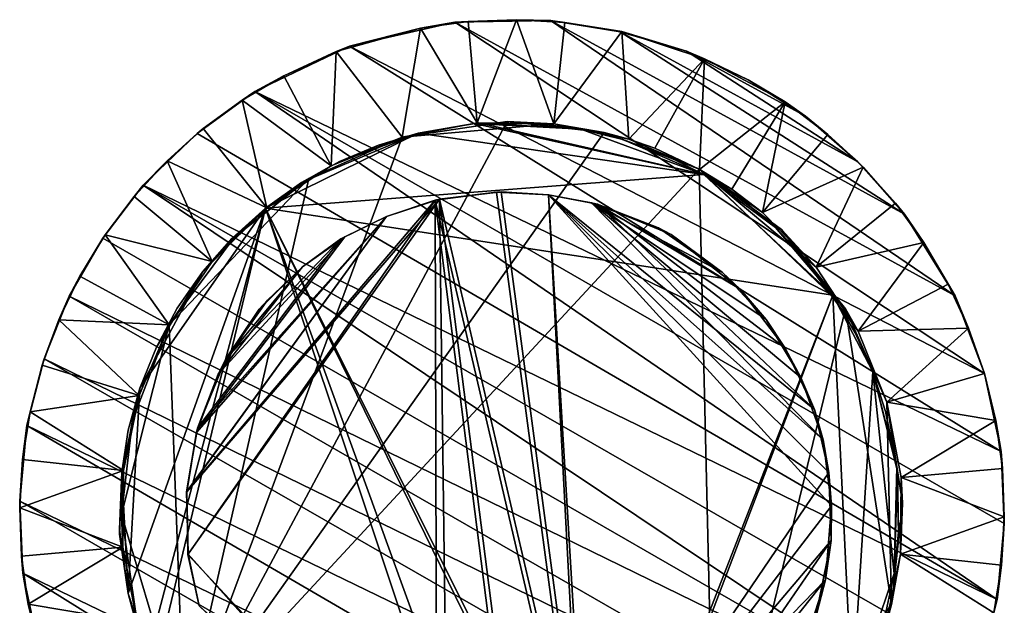
# Model space of a CAD drawing. Units: inches. Extents: x -0.91 to 0.9, y -2.88 to 2.88.
# Drawn here: x -0.91 to 0.9, y 1.8 to 2.88 of the extents above; entities that cross this region are included whole.
import ezdxf

# ---------------------------------------------------------------- set-up
doc = ezdxf.new("R2010")
doc.units = ezdxf.units.IN
doc.layers.get('0').update_dxf_attribs({"true_color": 0xc2ced6})

msp = doc.modelspace()

# ---------------------------------------------------------------- linework, layer by layer
for points in [[(-0.1692, 2.8596), (-0.1059, 2.8706), (-0.2996, 2.827), (-0.1692, 2.8596)], [(-0.2996, 2.827), (-0.1059, 2.8706), (0.8682, 2.2248), (-0.2996, 2.827)], [(-0.1692, 2.8596), (-0.0812, 2.8718), (-0.1059, 2.8706), (-0.1692, 2.8596)], [(-0.0646, 2.6855), (-0.0812, 2.8718), (-0.1692, 2.8596), (-0.0646, 2.6855)], [(0.0076, 2.8753), (0.0702, 2.8737), (-0.1059, 2.8706), (0.0076, 2.8753)], [(-0.1059, 2.8706), (-0.0812, 2.8718), (0.0076, 2.8753), (-0.1059, 2.8706)], [(0.8141, 2.368), (-0.1059, 2.8706), (0.0702, 2.8737), (0.8141, 2.368)], [(-0.1059, 2.8706), (0.8141, 2.368), (0.8682, 2.2248), (-0.1059, 2.8706)], [(0.0076, 2.8753), (-0.0812, 2.8718), (-0.0646, 2.6855), (0.0076, 2.8753)], [(-0.0646, 2.6855), (0.0763, 2.6842), (0.0076, 2.8753), (-0.0646, 2.6855)], [(0.0076, 2.8753), (0.0963, 2.8702), (0.0702, 2.8737), (0.0076, 2.8753)], [(0.0763, 2.6842), (0.0963, 2.8702), (0.0076, 2.8753), (0.0763, 2.6842)], [(0.2014, 2.8539), (0.198, 2.8533), (0.0702, 2.8737), (0.2014, 2.8539)], [(0.0702, 2.8737), (0.0963, 2.8702), (0.2014, 2.8539), (0.0702, 2.8737)], [(0.0702, 2.8737), (0.198, 2.8533), (0.7215, 2.5178), (0.0702, 2.8737)], [(0.7215, 2.5178), (0.8141, 2.368), (0.0702, 2.8737), (0.7215, 2.5178)], [(0.2014, 2.8539), (0.0963, 2.8702), (0.0763, 2.6842), (0.2014, 2.8539)], [(-0.2996, 2.827), (-0.3243, 2.8171), (-0.1692, 2.8596), (-0.2996, 2.827)], [(-0.1692, 2.8596), (-0.3243, 2.8171), (-0.203, 2.6593), (-0.1692, 2.8596)], [(-0.203, 2.6593), (-0.0646, 2.6855), (-0.1692, 2.8596), (-0.203, 2.6593)], [(0.0763, 2.6842), (0.2141, 2.6555), (0.2014, 2.8539), (0.0763, 2.6842)], [(0.3203, 2.8173), (0.198, 2.8533), (0.2014, 2.8539), (0.3203, 2.8173)], [(0.198, 2.8533), (0.3203, 2.8173), (0.6353, 2.6144), (0.198, 2.8533)], [(0.6353, 2.6144), (0.7215, 2.5178), (0.198, 2.8533), (0.6353, 2.6144)], [(0.2014, 2.8539), (0.3534, 2.8033), (0.3203, 2.8173), (0.2014, 2.8539)], [(0.3534, 2.8033), (0.2014, 2.8539), (0.2141, 2.6555), (0.3534, 2.8033)], [(-0.2996, 2.827), (-0.4734, 2.7435), (-0.4202, 2.7723), (-0.2996, 2.827)], [(0.899, 2.0819), (-0.4734, 2.7435), (-0.2996, 2.827), (0.899, 2.0819)], [(-0.4202, 2.7723), (-0.3243, 2.8171), (-0.2996, 2.827), (-0.4202, 2.7723)], [(0.899, 2.0819), (-0.2996, 2.827), (0.8682, 2.2248), (0.899, 2.0819)], [(-0.3243, 2.8171), (-0.4202, 2.7723), (-0.3336, 2.6066), (-0.3243, 2.8171)], [(-0.3336, 2.6066), (-0.203, 2.6593), (-0.3243, 2.8171), (-0.3336, 2.6066)], [(0.4335, 2.7646), (0.3203, 2.8173), (0.3534, 2.8033), (0.4335, 2.7646)], [(0.539, 2.6978), (0.3203, 2.8173), (0.4335, 2.7646), (0.539, 2.6978)], [(0.6353, 2.6144), (0.3203, 2.8173), (0.539, 2.6978), (0.6353, 2.6144)], [(0.2141, 2.6555), (0.2623, 2.639), (0.3534, 2.8033), (0.2141, 2.6555)], [(0.3534, 2.8033), (0.2623, 2.639), (0.3439, 2.6003), (0.3534, 2.8033)], [(0.3439, 2.6003), (0.5019, 2.7245), (0.3534, 2.8033), (0.3439, 2.6003)], [(0.3534, 2.8033), (0.5019, 2.7245), (0.4335, 2.7646), (0.3534, 2.8033)], [(-0.4969, 2.7273), (-0.4202, 2.7723), (-0.4734, 2.7435), (-0.4969, 2.7273)], [(-0.3336, 2.6066), (-0.4202, 2.7723), (-0.4969, 2.7273), (-0.3336, 2.6066)], [(0.5019, 2.7245), (0.539, 2.6978), (0.4335, 2.7646), (0.5019, 2.7245)], [(-0.4734, 2.7435), (-0.5798, 2.666), (-0.5687, 2.6751), (-0.4734, 2.7435)], [(0.8916, 1.8099), (-0.5798, 2.666), (-0.4734, 2.7435), (0.8916, 1.8099)], [(-0.5687, 2.6751), (-0.4969, 2.7273), (-0.4734, 2.7435), (-0.5687, 2.6751)], [(-0.4734, 2.7435), (0.899, 2.0819), (0.9046, 1.9492), (-0.4734, 2.7435)], [(-0.4734, 2.7435), (0.9046, 1.9492), (0.8916, 1.8099), (-0.4734, 2.7435)], [(-0.4514, 2.5294), (-0.4969, 2.7273), (-0.5687, 2.6751), (-0.4514, 2.5294)], [(-0.4969, 2.7273), (-0.4514, 2.5294), (-0.3336, 2.6066), (-0.4969, 2.7273)], [(0.3439, 2.6003), (0.4039, 2.5636), (0.5019, 2.7245), (0.3439, 2.6003)], [(0.5019, 2.7245), (0.4039, 2.5636), (0.4602, 2.5211), (0.5019, 2.7245)], [(0.4602, 2.5211), (0.5801, 2.6646), (0.5019, 2.7245), (0.4602, 2.5211)], [(0.5019, 2.7245), (0.5801, 2.6646), (0.539, 2.6978), (0.5019, 2.7245)], [(-0.6037, 1.579), (0.1688, 2.6681), (-0.0097, 2.6885), (-0.6037, 1.579)], [(-0.203, 2.6593), (-0.6037, 1.579), (-0.0097, 2.6885), (-0.203, 2.6593)], [(-0.0097, 2.6885), (0.0763, 2.6842), (-0.203, 2.6593), (-0.0097, 2.6885)], [(-0.203, 2.6593), (-0.203, 2.6593), (-0.0646, 2.6855), (-0.203, 2.6593)], [(-0.0646, 2.6855), (-0.203, 2.6593), (0.0763, 2.6842), (-0.0646, 2.6855)], [(-0.07, 2.6847), (-0.0615, 2.6857), (-0.1732, 2.6667), (-0.07, 2.6847)], [(-0.1732, 2.6667), (-0.0615, 2.6857), (0.3521, 2.5908), (-0.1732, 2.6667)], [(-0.1732, 2.6667), (-0.1732, 2.6667), (-0.07, 2.6847), (-0.1732, 2.6667)], [(-0.1732, 2.6667), (0.3521, 2.5908), (-0.07, 2.6847), (-0.1732, 2.6667)], [(-0.0615, 2.6857), (-0.07, 2.6847), (0.0493, 2.6844), (-0.0615, 2.6857)], [(0.1259, 2.6743), (0.0493, 2.6844), (-0.07, 2.6847), (0.1259, 2.6743)], [(-0.07, 2.6847), (0.3521, 2.5908), (0.1259, 2.6743), (-0.07, 2.6847)], [(0.0493, 2.6844), (0.0493, 2.6844), (-0.0615, 2.6857), (0.0493, 2.6844)], [(0.1259, 2.6743), (-0.0615, 2.6857), (0.0493, 2.6844), (0.1259, 2.6743)], [(-0.0615, 2.6857), (0.1259, 2.6743), (0.3521, 2.5908), (-0.0615, 2.6857)], [(0.0763, 2.6842), (-0.0097, 2.6885), (0.1688, 2.6681), (0.0763, 2.6842)], [(0.0493, 2.6844), (0.0493, 2.6844), (0.1259, 2.6743), (0.0493, 2.6844)], [(0.1259, 2.6743), (0.1259, 2.6743), (0.0493, 2.6844), (0.1259, 2.6743)], [(0.2141, 2.6555), (0.0763, 2.6842), (0.1688, 2.6681), (0.2141, 2.6555)], [(0.6353, 2.6144), (0.539, 2.6978), (0.5801, 2.6646), (0.6353, 2.6144)], [(-0.5798, 2.666), (-0.6791, 2.5712), (-0.6351, 2.616), (-0.5798, 2.666)], [(-0.5798, 2.666), (0.8916, 1.8099), (-0.6791, 2.5712), (-0.5798, 2.666)], [(-0.6351, 2.616), (-0.5687, 2.6751), (-0.5798, 2.666), (-0.6351, 2.616)], [(-0.4514, 2.5294), (-0.5687, 2.6751), (-0.6351, 2.616), (-0.4514, 2.5294)], [(0.3437, 2.6004), (0.1688, 2.6681), (-0.6037, 1.579), (0.3437, 2.6004)], [(-0.1732, 2.6667), (-0.4542, 2.5289), (0.3521, 2.5908), (-0.1732, 2.6667)], [(-0.4542, 2.5289), (-0.1732, 2.6667), (-0.3881, 2.576), (-0.4542, 2.5289)], [(-0.1732, 2.6667), (0.3521, 2.5908), (-0.4542, 2.5289), (-0.1732, 2.6667)], [(-0.4542, 2.5289), (-0.3881, 2.576), (-0.1732, 2.6667), (-0.4542, 2.5289)], [(-0.3881, 2.576), (-0.1732, 2.6667), (-0.3182, 2.6148), (-0.3881, 2.576)], [(-0.3881, 2.576), (-0.3182, 2.6148), (-0.1732, 2.6667), (-0.3881, 2.576)], [(-0.1732, 2.6667), (-0.2461, 2.645), (-0.3182, 2.6148), (-0.1732, 2.6667)], [(-0.1732, 2.6667), (-0.3182, 2.6148), (-0.2461, 2.645), (-0.1732, 2.6667)], [(-0.2461, 2.645), (-0.2461, 2.645), (-0.1732, 2.6667), (-0.2461, 2.645)], [(-0.1732, 2.6667), (-0.1732, 2.6667), (-0.2461, 2.645), (-0.1732, 2.6667)], [(0.1259, 2.6743), (0.1259, 2.6743), (0.2032, 2.6554), (0.1259, 2.6743)], [(0.2032, 2.6554), (0.2032, 2.6554), (0.1259, 2.6743), (0.2032, 2.6554)], [(0.2032, 2.6554), (0.1259, 2.6743), (0.3521, 2.5908), (0.2032, 2.6554)], [(0.2032, 2.6554), (0.3521, 2.5908), (0.1259, 2.6743), (0.2032, 2.6554)], [(0.1688, 2.6681), (0.3437, 2.6004), (0.2141, 2.6555), (0.1688, 2.6681)], [(0.6454, 2.6043), (0.5801, 2.6646), (0.4602, 2.5211), (0.6454, 2.6043)], [(0.5801, 2.6646), (0.6454, 2.6043), (0.6353, 2.6144), (0.5801, 2.6646)], [(-0.3745, 2.5835), (-0.6037, 1.579), (-0.203, 2.6593), (-0.3745, 2.5835)], [(-0.3336, 2.6066), (-0.3745, 2.5835), (-0.203, 2.6593), (-0.3336, 2.6066)], [(-0.203, 2.6593), (-0.203, 2.6593), (-0.3745, 2.5835), (-0.203, 2.6593)], [(-0.3182, 2.6148), (-0.3182, 2.6148), (-0.2461, 2.645), (-0.3182, 2.6148)], [(-0.2461, 2.645), (-0.2461, 2.645), (-0.3182, 2.6148), (-0.2461, 2.645)], [(0.2032, 2.6554), (0.2032, 2.6554), (0.283, 2.6258), (0.2032, 2.6554)], [(0.283, 2.6258), (0.283, 2.6258), (0.2032, 2.6554), (0.283, 2.6258)], [(0.3521, 2.5908), (0.283, 2.6258), (0.2032, 2.6554), (0.3521, 2.5908)], [(0.3521, 2.5908), (0.2032, 2.6554), (0.283, 2.6258), (0.3521, 2.5908)], [(0.2623, 2.639), (0.2141, 2.6555), (0.3437, 2.6004), (0.2623, 2.639)], [(0.3439, 2.6003), (0.2623, 2.639), (0.3437, 2.6004), (0.3439, 2.6003)], [(-0.6954, 2.5507), (-0.6351, 2.616), (-0.6791, 2.5712), (-0.6954, 2.5507)], [(-0.5519, 2.4307), (-0.6351, 2.616), (-0.6954, 2.5507), (-0.5519, 2.4307)], [(-0.6351, 2.616), (-0.5519, 2.4307), (-0.4514, 2.5294), (-0.6351, 2.616)], [(-0.3881, 2.576), (-0.3881, 2.576), (-0.3182, 2.6148), (-0.3881, 2.576)], [(-0.3182, 2.6148), (-0.3182, 2.6148), (-0.3881, 2.576), (-0.3182, 2.6148)], [(0.283, 2.6258), (0.283, 2.6258), (0.3521, 2.5908), (0.283, 2.6258)], [(0.3521, 2.5908), (0.3521, 2.5908), (0.283, 2.6258), (0.3521, 2.5908)], [(0.7215, 2.5178), (0.6353, 2.6144), (0.6454, 2.6043), (0.7215, 2.5178)], [(-0.6037, 1.579), (0.3731, 1.3563), (0.3437, 2.6004), (-0.6037, 1.579)], [(0.5895, 2.3691), (0.3521, 2.5908), (-0.4542, 2.5289), (0.5895, 2.3691)], [(0.5895, 2.3691), (-0.4542, 2.5289), (0.3521, 2.5908), (0.5895, 2.3691)], [(-0.4514, 2.5294), (-0.3745, 2.5835), (-0.3336, 2.6066), (-0.4514, 2.5294)], [(0.5589, 2.4206), (0.4602, 2.5211), (0.3437, 2.6004), (0.5589, 2.4206)], [(0.4602, 2.5211), (0.4039, 2.5636), (0.3437, 2.6004), (0.4602, 2.5211)], [(0.4039, 2.5636), (0.3439, 2.6003), (0.3437, 2.6004), (0.4039, 2.5636)], [(0.3437, 2.6004), (0.4952, 2.4898), (0.5589, 2.4206), (0.3437, 2.6004)], [(0.4952, 2.4898), (0.3437, 2.6004), (0.6129, 2.3437), (0.4952, 2.4898)], [(0.3437, 2.6004), (0.3731, 1.3563), (0.6129, 2.3437), (0.3437, 2.6004)], [(0.3521, 2.5908), (0.3521, 2.5908), (0.4205, 2.546), (0.3521, 2.5908)], [(0.4205, 2.546), (0.4205, 2.546), (0.3521, 2.5908), (0.4205, 2.546)], [(0.4205, 2.546), (0.3521, 2.5908), (0.4837, 2.4934), (0.4205, 2.546)], [(0.4837, 2.4934), (0.3521, 2.5908), (0.5895, 2.3691), (0.4837, 2.4934)], [(0.4205, 2.546), (0.4837, 2.4934), (0.3521, 2.5908), (0.4205, 2.546)], [(0.4837, 2.4934), (0.5895, 2.3691), (0.3521, 2.5908), (0.4837, 2.4934)], [(0.4602, 2.5211), (0.5589, 2.4206), (0.6454, 2.6043), (0.4602, 2.5211)], [(0.7045, 2.5379), (0.6454, 2.6043), (0.5589, 2.4206), (0.7045, 2.5379)], [(0.6454, 2.6043), (0.7045, 2.5379), (0.7215, 2.5178), (0.6454, 2.6043)], [(-0.5117, 2.4748), (-0.6312, 2.3143), (-0.3745, 2.5835), (-0.5117, 2.4748)], [(-0.6312, 2.3143), (-0.6037, 1.579), (-0.3745, 2.5835), (-0.6312, 2.3143)], [(-0.3745, 2.5835), (-0.4514, 2.5294), (-0.5117, 2.4748), (-0.3745, 2.5835)], [(-0.4542, 2.5289), (-0.4542, 2.5289), (-0.3881, 2.576), (-0.4542, 2.5289)], [(-0.3881, 2.576), (-0.3881, 2.576), (-0.4542, 2.5289), (-0.3881, 2.576)], [(-0.6791, 2.5712), (-0.7531, 2.4736), (-0.749, 2.4798), (-0.6791, 2.5712)], [(-0.6791, 2.5712), (0.8135, 1.5722), (-0.7531, 2.4736), (-0.6791, 2.5712)], [(-0.749, 2.4798), (-0.6954, 2.5507), (-0.6791, 2.5712), (-0.749, 2.4798)], [(0.8597, 1.6876), (-0.6791, 2.5712), (0.8916, 1.8099), (0.8597, 1.6876)], [(0.8597, 1.6876), (0.8135, 1.5722), (-0.6791, 2.5712), (0.8597, 1.6876)], [(-0.029, 2.5584), (-0.1422, 2.5437), (-0.134, 2.5452), (-0.029, 2.5584)], [(-0.1422, 2.5437), (-0.029, 2.5584), (0.1281, 1.3854), (-0.1422, 2.5437)], [(0.1365, 1.3877), (-0.0208, 2.5589), (-0.134, 2.5452), (0.1365, 1.3877)], [(-0.134, 2.5452), (-0.0208, 2.5589), (-0.029, 2.5584), (-0.134, 2.5452)], [(0.0663, 2.5537), (-0.029, 2.5584), (-0.0208, 2.5589), (0.0663, 2.5537)], [(0.1281, 1.3854), (-0.029, 2.5584), (0.0663, 2.5537), (0.1281, 1.3854)], [(0.1365, 1.3877), (0.0663, 2.5537), (-0.0208, 2.5589), (0.1365, 1.3877)], [(-0.0208, 2.5589), (0.0663, 2.5537), (0.0663, 2.5537), (-0.0208, 2.5589)], [(0.5555, 2.159), (0.1564, 2.5363), (0.0663, 2.5537), (0.5555, 2.159)], [(0.5555, 2.159), (0.0663, 2.5537), (0.5821, 2.0433), (0.5555, 2.159)], [(0.0663, 2.5537), (0.1365, 1.3877), (0.5821, 2.0433), (0.0663, 2.5537)], [(0.1458, 2.5389), (0.0663, 2.5537), (0.0663, 2.5537), (0.1458, 2.5389)], [(0.0663, 2.5537), (0.1564, 2.5363), (0.1458, 2.5389), (0.0663, 2.5537)], [(0.0663, 2.5537), (0.1458, 2.5389), (0.5714, 2.103), (0.0663, 2.5537)], [(0.5714, 2.103), (0.587, 1.982), (0.0663, 2.5537), (0.5714, 2.103)], [(0.587, 1.982), (0.1281, 1.3854), (0.0663, 2.5537), (0.587, 1.982)], [(-0.6954, 2.5507), (-0.749, 2.4798), (-0.5519, 2.4307), (-0.6954, 2.5507)], [(-0.5994, 2.0077), (-0.2315, 2.5138), (-0.1422, 2.5437), (-0.5994, 2.0077)], [(-0.5962, 1.8932), (-0.5994, 2.0077), (-0.1422, 2.5437), (-0.5962, 1.8932)], [(-0.2315, 2.5138), (-0.5988, 2.0073), (-0.134, 2.5452), (-0.2315, 2.5138)], [(-0.5969, 1.8927), (-0.134, 2.5452), (-0.5988, 2.0073), (-0.5969, 1.8927)], [(-0.1186, 1.3803), (-0.134, 2.5452), (-0.5969, 1.8927), (-0.1186, 1.3803)], [(-0.5962, 1.8932), (-0.1422, 2.5437), (-0.1391, 1.384), (-0.5962, 1.8932)], [(-0.2315, 2.5138), (-0.134, 2.5452), (-0.1422, 2.5437), (-0.2315, 2.5138)], [(-0.1422, 2.5437), (-0.2315, 2.5138), (-0.2315, 2.5138), (-0.1422, 2.5437)], [(0.1281, 1.3854), (0.0078, 1.3707), (-0.1422, 2.5437), (0.1281, 1.3854)], [(-0.1391, 1.384), (-0.1422, 2.5437), (0.0078, 1.3707), (-0.1391, 1.384)], [(0.016, 1.3712), (-0.134, 2.5452), (-0.1186, 1.3803), (0.016, 1.3712)], [(-0.134, 2.5452), (0.016, 1.3712), (0.1365, 1.3877), (-0.134, 2.5452)], [(0.2685, 2.4929), (0.1458, 2.5389), (0.1564, 2.5363), (0.2685, 2.4929)], [(0.1458, 2.5389), (0.2685, 2.4929), (0.3862, 2.4108), (0.1458, 2.5389)], [(0.4669, 2.3245), (0.5308, 2.2176), (0.1458, 2.5389), (0.4669, 2.3245)], [(0.5714, 2.103), (0.1458, 2.5389), (0.5308, 2.2176), (0.5714, 2.103)], [(0.3862, 2.4108), (0.4669, 2.3245), (0.1458, 2.5389), (0.3862, 2.4108)], [(0.4191, 2.38), (0.2921, 2.4803), (0.1564, 2.5363), (0.4191, 2.38)], [(0.5555, 2.159), (0.5018, 2.2719), (0.1564, 2.5363), (0.5555, 2.159)], [(0.4191, 2.38), (0.1564, 2.5363), (0.5018, 2.2719), (0.4191, 2.38)], [(0.1564, 2.5363), (0.2921, 2.4803), (0.2685, 2.4929), (0.1564, 2.5363)], [(0.4205, 2.546), (0.4205, 2.546), (0.4837, 2.4934), (0.4205, 2.546)], [(0.4837, 2.4934), (0.4837, 2.4934), (0.4205, 2.546), (0.4837, 2.4934)], [(0.5589, 2.4206), (0.7568, 2.466), (0.7045, 2.5379), (0.5589, 2.4206)], [(0.7045, 2.5379), (0.7568, 2.466), (0.7215, 2.5178), (0.7045, 2.5379)], [(-0.7067, 1.8205), (-0.4542, 2.5289), (-0.6851, 2.198), (-0.7067, 1.8205)], [(-0.7067, 1.8205), (-0.6721, 1.7033), (-0.4542, 2.5289), (-0.7067, 1.8205)], [(-0.7067, 1.8205), (-0.6851, 2.198), (-0.4542, 2.5289), (-0.7067, 1.8205)], [(-0.7067, 1.8205), (-0.4542, 2.5289), (-0.6591, 1.6752), (-0.7067, 1.8205)], [(-0.5695, 2.4124), (-0.6851, 2.198), (-0.4542, 2.5289), (-0.5695, 2.4124)], [(-0.5695, 2.4124), (-0.4542, 2.5289), (-0.6851, 2.198), (-0.5695, 2.4124)], [(0.0093, 1.2521), (-0.4542, 2.5289), (-0.6721, 1.7033), (0.0093, 1.2521)], [(-0.0273, 1.251), (-0.6591, 1.6752), (-0.4542, 2.5289), (-0.0273, 1.251)], [(-0.4542, 2.5289), (-0.5151, 2.474), (-0.5695, 2.4124), (-0.4542, 2.5289)], [(-0.4542, 2.5289), (-0.5695, 2.4124), (-0.5151, 2.474), (-0.4542, 2.5289)], [(-0.5519, 2.4307), (-0.5117, 2.4748), (-0.4514, 2.5294), (-0.5519, 2.4307)], [(-0.5151, 2.474), (-0.5151, 2.474), (-0.4542, 2.5289), (-0.5151, 2.474)], [(-0.4542, 2.5289), (-0.4542, 2.5289), (-0.5151, 2.474), (-0.4542, 2.5289)], [(-0.4542, 2.5289), (0.0093, 1.2521), (0.1728, 1.275), (-0.4542, 2.5289)], [(0.1728, 1.275), (0.5895, 2.3691), (-0.4542, 2.5289), (0.1728, 1.275)], [(0.1615, 1.2718), (-0.0273, 1.251), (-0.4542, 2.5289), (0.1615, 1.2718)], [(-0.4542, 2.5289), (0.5895, 2.3691), (0.1615, 1.2718), (-0.4542, 2.5289)], [(0.8141, 2.368), (0.7215, 2.5178), (0.7568, 2.466), (0.8141, 2.368)], [(-0.5793, 2.1246), (-0.2315, 2.5138), (-0.5994, 2.0077), (-0.5793, 2.1246)], [(-0.5811, 2.1169), (-0.5988, 2.0073), (-0.2315, 2.5138), (-0.5811, 2.1169)], [(-0.3083, 2.4765), (-0.5811, 2.1169), (-0.2315, 2.5138), (-0.3083, 2.4765)], [(-0.5793, 2.1246), (-0.3155, 2.4724), (-0.2315, 2.5138), (-0.5793, 2.1246)], [(-0.2315, 2.5138), (-0.3155, 2.4724), (-0.3083, 2.4765), (-0.2315, 2.5138)], [(-0.3083, 2.4765), (-0.2315, 2.5138), (-0.2315, 2.5138), (-0.3083, 2.4765)], [(0.2921, 2.4803), (0.3862, 2.4108), (0.2685, 2.4929), (0.2921, 2.4803)], [(0.4837, 2.4934), (0.4837, 2.4934), (0.5403, 2.434), (0.4837, 2.4934)], [(0.5403, 2.434), (0.5403, 2.434), (0.4837, 2.4934), (0.5403, 2.434)], [(0.5895, 2.3691), (0.5403, 2.434), (0.4837, 2.4934), (0.5895, 2.3691)], [(0.5895, 2.3691), (0.4837, 2.4934), (0.5403, 2.434), (0.5895, 2.3691)], [(0.636, 2.3028), (0.5589, 2.4206), (0.4952, 2.4898), (0.636, 2.3028)], [(0.4952, 2.4898), (0.6129, 2.3437), (0.636, 2.3028), (0.4952, 2.4898)], [(-0.7531, 2.4736), (-0.8149, 2.3675), (-0.7954, 2.404), (-0.7531, 2.4736)], [(-0.8149, 2.3675), (-0.7531, 2.4736), (0.8135, 1.5722), (-0.8149, 2.3675)], [(-0.7954, 2.404), (-0.749, 2.4798), (-0.7531, 2.4736), (-0.7954, 2.404)], [(-0.749, 2.4798), (-0.7954, 2.404), (-0.6313, 2.3143), (-0.749, 2.4798)], [(-0.6313, 2.3143), (-0.5519, 2.4307), (-0.749, 2.4798), (-0.6313, 2.3143)], [(-0.5117, 2.4748), (-0.5519, 2.4307), (-0.6312, 2.3143), (-0.5117, 2.4748)], [(-0.5414, 2.2237), (-0.5811, 2.1169), (-0.3083, 2.4765), (-0.5414, 2.2237)], [(-0.3155, 2.4724), (-0.5793, 2.1246), (-0.5272, 2.2522), (-0.3155, 2.4724)], [(-0.5695, 2.4124), (-0.5695, 2.4124), (-0.5151, 2.474), (-0.5695, 2.4124)], [(-0.5151, 2.474), (-0.5151, 2.474), (-0.5695, 2.4124), (-0.5151, 2.474)], [(-0.3083, 2.4765), (-0.3859, 2.421), (-0.5414, 2.2237), (-0.3083, 2.4765)], [(-0.5272, 2.2522), (-0.3859, 2.421), (-0.3155, 2.4724), (-0.5272, 2.2522)], [(-0.3859, 2.421), (-0.3083, 2.4765), (-0.3155, 2.4724), (-0.3859, 2.421)], [(-0.3155, 2.4724), (-0.3859, 2.421), (-0.3859, 2.421), (-0.3155, 2.4724)], [(0.2921, 2.4803), (0.4191, 2.38), (0.3862, 2.4108), (0.2921, 2.4803)], [(0.7568, 2.466), (0.5589, 2.4206), (0.636, 2.3028), (0.7568, 2.466)], [(0.636, 2.3028), (0.8018, 2.3894), (0.7568, 2.466), (0.636, 2.3028)], [(0.7568, 2.466), (0.8018, 2.3894), (0.8141, 2.368), (0.7568, 2.466)], [(-0.6313, 2.3143), (-0.6312, 2.3143), (-0.5519, 2.4307), (-0.6313, 2.3143)], [(0.5403, 2.434), (0.5403, 2.434), (0.5895, 2.3691), (0.5403, 2.434)], [(0.5895, 2.3691), (0.5895, 2.3691), (0.5403, 2.434), (0.5895, 2.3691)], [(-0.6851, 2.198), (-0.5695, 2.4124), (-0.6548, 2.2737), (-0.6851, 2.198)], [(-0.6851, 2.198), (-0.6548, 2.2737), (-0.5695, 2.4124), (-0.6851, 2.198)], [(-0.5695, 2.4124), (-0.6163, 2.3451), (-0.6548, 2.2737), (-0.5695, 2.4124)], [(-0.5695, 2.4124), (-0.6548, 2.2737), (-0.6163, 2.3451), (-0.5695, 2.4124)], [(-0.6163, 2.3451), (-0.6163, 2.3451), (-0.5695, 2.4124), (-0.6163, 2.3451)], [(-0.5695, 2.4124), (-0.5695, 2.4124), (-0.6163, 2.3451), (-0.5695, 2.4124)], [(-0.3859, 2.421), (-0.466, 2.3432), (-0.5414, 2.2237), (-0.3859, 2.421)], [(-0.4503, 2.3599), (-0.3859, 2.421), (-0.5272, 2.2522), (-0.4503, 2.3599)], [(-0.3859, 2.421), (-0.4503, 2.3599), (-0.466, 2.3432), (-0.3859, 2.421)], [(-0.466, 2.3432), (-0.3859, 2.421), (-0.3859, 2.421), (-0.466, 2.3432)], [(0.4191, 2.38), (0.4669, 2.3245), (0.3862, 2.4108), (0.4191, 2.38)], [(-0.8341, 2.324), (-0.7954, 2.404), (-0.8149, 2.3675), (-0.8341, 2.324)], [(-0.7954, 2.404), (-0.8341, 2.324), (-0.6313, 2.3143), (-0.7954, 2.404)], [(0.4669, 2.3245), (0.4191, 2.38), (0.5018, 2.2719), (0.4669, 2.3245)], [(0.839, 2.3087), (0.8018, 2.3894), (0.636, 2.3028), (0.839, 2.3087)], [(0.8018, 2.3894), (0.839, 2.3087), (0.8141, 2.368), (0.8018, 2.3894)], [(-0.8341, 2.324), (-0.8149, 2.3675), (-0.8611, 2.2521), (-0.8341, 2.324)], [(0.7517, 1.4661), (-0.8611, 2.2521), (-0.8149, 2.3675), (0.7517, 1.4661)], [(0.8135, 1.5722), (0.7517, 1.4661), (-0.8149, 2.3675), (0.8135, 1.5722)], [(-0.466, 2.3432), (-0.4503, 2.3599), (-0.5272, 2.2522), (-0.466, 2.3432)], [(0.6252, 1.6297), (0.1615, 1.2718), (0.5895, 2.3691), (0.6252, 1.6297)], [(0.6252, 1.6297), (0.5895, 2.3691), (0.1728, 1.275), (0.6252, 1.6297)], [(0.5895, 2.3691), (0.5895, 2.3691), (0.6304, 2.3), (0.5895, 2.3691)], [(0.6304, 2.3), (0.6304, 2.3), (0.5895, 2.3691), (0.6304, 2.3)], [(0.6252, 1.6297), (0.6627, 2.2283), (0.5895, 2.3691), (0.6252, 1.6297)], [(0.6304, 2.3), (0.5895, 2.3691), (0.6627, 2.2283), (0.6304, 2.3)], [(0.6252, 1.6297), (0.5895, 2.3691), (0.6627, 2.2283), (0.6252, 1.6297)], [(0.6304, 2.3), (0.6627, 2.2283), (0.5895, 2.3691), (0.6304, 2.3)], [(0.8682, 2.2248), (0.8141, 2.368), (0.839, 2.3087), (0.8682, 2.2248)], [(-0.6548, 2.2737), (-0.6548, 2.2737), (-0.6163, 2.3451), (-0.6548, 2.2737)], [(-0.6163, 2.3451), (-0.6163, 2.3451), (-0.6548, 2.2737), (-0.6163, 2.3451)], [(-0.5272, 2.2522), (-0.5414, 2.2237), (-0.466, 2.3432), (-0.5272, 2.2522)], [(0.3731, 1.3563), (0.6975, 1.8003), (0.6129, 2.3437), (0.3731, 1.3563)], [(0.6887, 2.1722), (0.636, 2.3028), (0.6129, 2.3437), (0.6887, 2.1722)], [(0.6129, 2.3437), (0.6887, 2.1722), (0.6887, 2.1722), (0.6129, 2.3437)], [(0.6887, 2.1722), (0.6129, 2.3437), (0.6975, 1.8003), (0.6887, 2.1722)], [(-0.8611, 2.2521), (-0.8648, 2.2406), (-0.8341, 2.324), (-0.8611, 2.2521)], [(-0.8341, 2.324), (-0.8648, 2.2406), (-0.6863, 2.1847), (-0.8341, 2.324)], [(-0.6863, 2.1847), (-0.6313, 2.3143), (-0.8341, 2.324), (-0.6863, 2.1847)], [(0.5308, 2.2176), (0.4669, 2.3245), (0.5018, 2.2719), (0.5308, 2.2176)], [(-0.6989, 2.1394), (-0.7191, 1.9657), (-0.6312, 2.3143), (-0.6989, 2.1394)], [(-0.7191, 1.9657), (-0.6037, 1.579), (-0.6312, 2.3143), (-0.7191, 1.9657)], [(-0.6312, 2.3143), (-0.6863, 2.1847), (-0.6989, 2.1394), (-0.6312, 2.3143)], [(-0.6863, 2.1847), (-0.6312, 2.3143), (-0.6313, 2.3143), (-0.6863, 2.1847)], [(0.6304, 2.3), (0.6304, 2.3), (0.6627, 2.2283), (0.6304, 2.3)], [(0.6627, 2.2283), (0.6627, 2.2283), (0.6304, 2.3), (0.6627, 2.2283)], [(0.636, 2.3028), (0.6887, 2.1722), (0.839, 2.3087), (0.636, 2.3028)], [(0.6887, 2.1722), (0.8682, 2.2248), (0.839, 2.3087), (0.6887, 2.1722)], [(0.839, 2.3087), (0.8682, 2.2248), (0.8682, 2.2248), (0.839, 2.3087)], [(-0.6851, 2.198), (-0.6851, 2.198), (-0.6548, 2.2737), (-0.6851, 2.198)], [(-0.6548, 2.2737), (-0.6548, 2.2737), (-0.6851, 2.198), (-0.6548, 2.2737)], [(0.5308, 2.2176), (0.5018, 2.2719), (0.5555, 2.159), (0.5308, 2.2176)], [(-0.8648, 2.2406), (-0.8611, 2.2521), (-0.893, 2.1298), (-0.8648, 2.2406)], [(-0.893, 2.1298), (-0.8611, 2.2521), (0.6777, 1.3685), (-0.893, 2.1298)], [(-0.8611, 2.2521), (0.7517, 1.4661), (0.6777, 1.3685), (-0.8611, 2.2521)], [(-0.5414, 2.2237), (-0.5272, 2.2522), (-0.5793, 2.1246), (-0.5414, 2.2237)], [(-0.893, 2.1298), (-0.8872, 2.1546), (-0.8648, 2.2406), (-0.893, 2.1298)], [(-0.6863, 2.1847), (-0.8648, 2.2406), (-0.8872, 2.1546), (-0.6863, 2.1847)], [(0.6627, 2.2283), (0.6252, 1.6297), (0.7021, 1.8574), (0.6627, 2.2283)], [(0.6627, 2.2283), (0.7021, 1.8574), (0.6252, 1.6297), (0.6627, 2.2283)], [(0.6627, 2.2283), (0.6627, 2.2283), (0.6865, 2.1555), (0.6627, 2.2283)], [(0.6865, 2.1555), (0.6865, 2.1555), (0.6627, 2.2283), (0.6865, 2.1555)], [(0.6627, 2.2283), (0.7071, 2.0535), (0.6865, 2.1555), (0.6627, 2.2283)], [(0.7021, 1.8574), (0.7071, 2.0535), (0.6627, 2.2283), (0.7021, 1.8574)], [(0.6627, 2.2283), (0.6865, 2.1555), (0.7084, 2.045), (0.6627, 2.2283)], [(0.7021, 1.8574), (0.6627, 2.2283), (0.7084, 2.045), (0.7021, 1.8574)], [(-0.5793, 2.1246), (-0.5811, 2.1169), (-0.5414, 2.2237), (-0.5793, 2.1246)], [(0.5714, 2.103), (0.5308, 2.2176), (0.5555, 2.159), (0.5714, 2.103)], [(0.889, 2.1384), (0.8682, 2.2248), (0.6887, 2.1722), (0.889, 2.1384)], [(0.889, 2.1384), (0.899, 2.0819), (0.8682, 2.2248), (0.889, 2.1384)], [(0.8682, 2.2248), (0.8682, 2.2248), (0.889, 2.1384), (0.8682, 2.2248)], [(-0.7186, 2.0438), (-0.7067, 1.8205), (-0.6851, 2.198), (-0.7186, 2.0438)], [(-0.7186, 2.0438), (-0.6851, 2.198), (-0.7064, 2.1207), (-0.7186, 2.0438)], [(-0.7186, 2.0438), (-0.6851, 2.198), (-0.7067, 1.8205), (-0.7186, 2.0438)], [(-0.7186, 2.0438), (-0.7064, 2.1207), (-0.6851, 2.198), (-0.7186, 2.0438)], [(-0.7064, 2.1207), (-0.7064, 2.1207), (-0.6851, 2.198), (-0.7064, 2.1207)], [(-0.6851, 2.198), (-0.6851, 2.198), (-0.7064, 2.1207), (-0.6851, 2.198)], [(-0.8872, 2.1546), (-0.7151, 2.0468), (-0.6863, 2.1847), (-0.8872, 2.1546)], [(-0.7151, 2.0468), (-0.6989, 2.1394), (-0.6863, 2.1847), (-0.7151, 2.0468)], [(0.5555, 2.159), (0.5821, 2.0433), (0.5714, 2.103), (0.5555, 2.159)], [(0.6865, 2.1555), (0.6865, 2.1555), (0.7071, 2.0535), (0.6865, 2.1555)], [(0.7071, 2.0535), (0.7084, 2.045), (0.6865, 2.1555), (0.7071, 2.0535)], [(0.6887, 2.1722), (0.7176, 1.9868), (0.715, 2.0338), (0.6887, 2.1722)], [(0.715, 2.0338), (0.6887, 2.1722), (0.6887, 2.1722), (0.715, 2.0338)], [(0.6975, 1.8003), (0.7176, 1.9868), (0.6887, 2.1722), (0.6975, 1.8003)], [(0.6887, 2.1722), (0.715, 2.0338), (0.889, 2.1384), (0.6887, 2.1722)], [(-0.901, 2.0668), (-0.8872, 2.1546), (-0.893, 2.1298), (-0.901, 2.0668)], [(-0.7151, 2.0468), (-0.8872, 2.1546), (-0.901, 2.0668), (-0.7151, 2.0468)], [(-0.6989, 2.1394), (-0.7151, 2.0468), (-0.7191, 1.9657), (-0.6989, 2.1394)], [(0.9012, 2.0504), (0.889, 2.1384), (0.715, 2.0338), (0.9012, 2.0504)], [(0.889, 2.1384), (0.9012, 2.0504), (0.899, 2.0819), (0.889, 2.1384)], [(-0.901, 2.0668), (-0.893, 2.1298), (-0.906, 1.9905), (-0.901, 2.0668)], [(-0.906, 1.9905), (-0.893, 2.1298), (0.5784, 1.2737), (-0.906, 1.9905)], [(0.6777, 1.3685), (0.5784, 1.2737), (-0.893, 2.1298), (0.6777, 1.3685)], [(-0.7186, 2.0438), (-0.7186, 2.0438), (-0.7064, 2.1207), (-0.7186, 2.0438)], [(-0.7064, 2.1207), (-0.7064, 2.1207), (-0.7186, 2.0438), (-0.7064, 2.1207)], [(-0.5811, 2.1169), (-0.5793, 2.1246), (-0.5994, 2.0077), (-0.5811, 2.1169)], [(-0.5994, 2.0077), (-0.5988, 2.0073), (-0.5811, 2.1169), (-0.5994, 2.0077)], [(0.587, 1.982), (0.5714, 2.103), (0.5821, 2.0433), (0.587, 1.982)], [(-0.906, 1.9905), (-0.9062, 1.9781), (-0.901, 2.0668), (-0.906, 1.9905)], [(-0.7151, 2.0468), (-0.901, 2.0668), (-0.9062, 1.9781), (-0.7151, 2.0468)], [(0.9048, 1.9616), (0.9046, 1.9492), (0.899, 2.0819), (0.9048, 1.9616)], [(0.899, 2.0819), (0.9012, 2.0504), (0.9048, 1.9616), (0.899, 2.0819)], [(-0.7164, 1.906), (-0.7151, 2.0468), (-0.9062, 1.9781), (-0.7164, 1.906)], [(-0.7164, 1.906), (-0.7191, 1.9657), (-0.7151, 2.0468), (-0.7164, 1.906)], [(0.7071, 2.0535), (0.7021, 1.8574), (0.7101, 1.9336), (0.7071, 2.0535)], [(0.7084, 2.045), (0.7071, 2.0535), (0.7101, 1.9336), (0.7084, 2.045)], [(0.9048, 1.9616), (0.9012, 2.0504), (0.715, 2.0338), (0.9048, 1.9616)], [(-0.7228, 1.9383), (-0.7227, 1.9295), (-0.7186, 2.0438), (-0.7228, 1.9383)], [(-0.7186, 2.0438), (-0.7186, 2.0438), (-0.7228, 1.9383), (-0.7186, 2.0438)], [(-0.7186, 2.0438), (-0.7067, 1.8205), (-0.7228, 1.9383), (-0.7186, 2.0438)], [(-0.7186, 2.0438), (-0.7227, 1.9295), (-0.7067, 1.8205), (-0.7186, 2.0438)], [(0.1365, 1.3877), (0.5863, 1.9183), (0.5821, 2.0433), (0.1365, 1.3877)], [(0.587, 1.982), (0.5821, 2.0433), (0.5863, 1.9183), (0.587, 1.982)], [(0.7084, 2.045), (0.7101, 1.9336), (0.7021, 1.8574), (0.7084, 2.045)], [(0.7101, 1.9336), (0.7101, 1.9336), (0.7084, 2.045), (0.7101, 1.9336)], [(0.7137, 1.8929), (0.715, 2.0338), (0.7176, 1.9868), (0.7137, 1.8929)], [(0.715, 2.0338), (0.7137, 1.8929), (0.9048, 1.9616), (0.715, 2.0338)], [(-0.5988, 2.0073), (-0.5994, 2.0077), (-0.5962, 1.8932), (-0.5988, 2.0073)], [(-0.5962, 1.8932), (-0.5969, 1.8927), (-0.5988, 2.0073), (-0.5962, 1.8932)], [(-0.9062, 1.9781), (-0.906, 1.9905), (-0.9004, 1.8578), (-0.9062, 1.9781)], [(-0.9004, 1.8578), (-0.9026, 1.8893), (-0.9062, 1.9781), (-0.9004, 1.8578)], [(-0.9062, 1.9781), (-0.9026, 1.8893), (-0.7164, 1.906), (-0.9062, 1.9781)], [(-0.9004, 1.8578), (-0.906, 1.9905), (0.472, 1.1963), (-0.9004, 1.8578)], [(0.5784, 1.2737), (0.472, 1.1963), (-0.906, 1.9905), (0.5784, 1.2737)], [(0.587, 1.982), (0.5761, 1.8457), (0.1281, 1.3854), (0.587, 1.982)], [(0.5761, 1.8457), (0.587, 1.982), (0.5863, 1.9183), (0.5761, 1.8457)], [(0.7176, 1.9868), (0.6975, 1.8003), (0.7137, 1.8929), (0.7176, 1.9868)], [(-0.7191, 1.9657), (-0.7164, 1.906), (-0.6901, 1.7676), (-0.7191, 1.9657)], [(-0.6901, 1.7676), (-0.6037, 1.579), (-0.7191, 1.9657), (-0.6901, 1.7676)], [(0.7137, 1.8929), (0.8996, 1.8729), (0.9048, 1.9616), (0.7137, 1.8929)], [(0.9046, 1.9492), (0.9048, 1.9616), (0.8996, 1.8729), (0.9046, 1.9492)], [(-0.7227, 1.9295), (-0.7228, 1.9383), (-0.7067, 1.8205), (-0.7227, 1.9295)], [(0.8996, 1.8729), (0.8916, 1.8099), (0.9046, 1.9492), (0.8996, 1.8729)], [(-0.7067, 1.8205), (-0.7067, 1.8205), (-0.7227, 1.9295), (-0.7067, 1.8205)], [(0.7101, 1.9336), (0.7101, 1.9336), (0.7021, 1.8574), (0.7101, 1.9336)], [(0.7021, 1.8574), (0.7021, 1.8574), (0.7101, 1.9336), (0.7021, 1.8574)], [(-0.9026, 1.8893), (-0.8904, 1.8013), (-0.7164, 1.906), (-0.9026, 1.8893)], [(-0.6901, 1.7676), (-0.7164, 1.906), (-0.8904, 1.8013), (-0.6901, 1.7676)], [(-0.6901, 1.7676), (-0.6901, 1.7676), (-0.7164, 1.906), (-0.6901, 1.7676)], [(0.5863, 1.9183), (0.1365, 1.3877), (0.2491, 1.4283), (0.5863, 1.9183)], [(0.5564, 1.7705), (0.5863, 1.9183), (0.2491, 1.4283), (0.5564, 1.7705)], [(0.5863, 1.9183), (0.5564, 1.7705), (0.5761, 1.8457), (0.5863, 1.9183)], [(-0.8904, 1.8013), (-0.9026, 1.8893), (-0.9004, 1.8578), (-0.8904, 1.8013)], [(-0.5969, 1.8927), (-0.5962, 1.8932), (-0.5758, 1.7978), (-0.5969, 1.8927)], [(-0.1186, 1.3803), (-0.5969, 1.8927), (-0.5758, 1.7978), (-0.1186, 1.3803)], [(-0.5758, 1.7978), (-0.5758, 1.7978), (-0.5969, 1.8927), (-0.5758, 1.7978)], [(-0.1391, 1.384), (-0.5758, 1.7978), (-0.5962, 1.8932), (-0.1391, 1.384)], [(0.6849, 1.755), (0.7137, 1.8929), (0.6975, 1.8003), (0.6849, 1.755)], [(0.8858, 1.7851), (0.7137, 1.8929), (0.6849, 1.755), (0.8858, 1.7851)], [(0.7137, 1.8929), (0.8858, 1.7851), (0.8996, 1.8729), (0.7137, 1.8929)], [(0.8996, 1.8729), (0.8858, 1.7851), (0.8916, 1.8099), (0.8996, 1.8729)], [(-0.8904, 1.8013), (-0.9004, 1.8578), (-0.8696, 1.7149), (-0.8904, 1.8013)], [(0.2982, 1.1128), (-0.8696, 1.7149), (-0.9004, 1.8578), (0.2982, 1.1128)], [(0.472, 1.1963), (0.2982, 1.1128), (-0.9004, 1.8578), (0.472, 1.1963)], [(0.6252, 1.6297), (0.6854, 1.7802), (0.7021, 1.8574), (0.6252, 1.6297)], [(0.6252, 1.6297), (0.7021, 1.8574), (0.6854, 1.7802), (0.6252, 1.6297)], [(0.7021, 1.8574), (0.7021, 1.8574), (0.6854, 1.7802), (0.7021, 1.8574)], [(0.6854, 1.7802), (0.6854, 1.7802), (0.7021, 1.8574), (0.6854, 1.7802)], [(0.1281, 1.3854), (0.5761, 1.8457), (0.2415, 1.425), (0.1281, 1.3854)], [(0.5761, 1.8457), (0.5376, 1.7283), (0.2415, 1.425), (0.5761, 1.8457)], [(0.5564, 1.7705), (0.5376, 1.7283), (0.5761, 1.8457), (0.5564, 1.7705)], [(-0.6872, 1.7476), (-0.6721, 1.7033), (-0.7067, 1.8205), (-0.6872, 1.7476)], [(-0.7067, 1.8205), (-0.7067, 1.8205), (-0.6872, 1.7476), (-0.7067, 1.8205)], [(-0.6872, 1.7476), (-0.7067, 1.8205), (-0.6591, 1.6752), (-0.6872, 1.7476)], [(-0.8696, 1.7149), (-0.8696, 1.7149), (-0.8904, 1.8013), (-0.8696, 1.7149)], [(-0.8904, 1.8013), (-0.8696, 1.7149), (-0.6901, 1.7676), (-0.8904, 1.8013)], [(0.6298, 1.6254), (0.6975, 1.8003), (0.3731, 1.3563), (0.6298, 1.6254)], [(0.6975, 1.8003), (0.6298, 1.6254), (0.6849, 1.755), (0.6975, 1.8003)], [(0.8634, 1.6991), (0.8597, 1.6876), (0.8916, 1.8099), (0.8634, 1.6991)], [(0.8916, 1.8099), (0.8858, 1.7851), (0.8634, 1.6991), (0.8916, 1.8099)]]:
    msp.add_lwpolyline(points)

doc.saveas('drawing.dxf')
